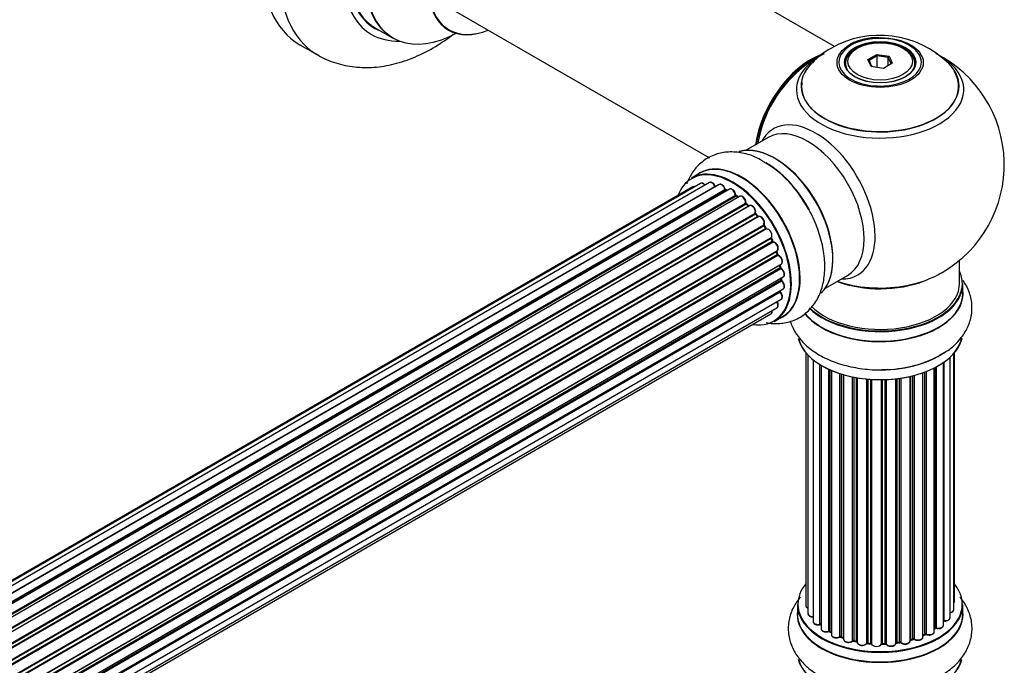
# Model space of a CAD drawing. Units: millimetres. Extents: x 0 to 1488, y 0 to 3378.
# Drawn here: x 1229 to 1427, y 1252 to 1382 of the extents above; entities that cross this region are included whole.
import ezdxf

# ---------------------------------------------------------------- set-up
doc = ezdxf.new("R2010")
doc.units = ezdxf.units.MM
doc.layers.add('DV6_Défaut', color=7, linetype='Continuous')
doc.layers.add('Défaut', color=7, linetype='Continuous')

# ---------------------------------------------------------------- blocks, each defined once
blk = doc.blocks.new('SE5')
at = {"layer": 'DV6_Défaut', "color": 7, "linetype": 'Continuous'}
for p, q in [((1392.69, 1376.36), (1331.57, 1411.65)), ((1315.57, 1383.93), (1367.51, 1353.95)), ((1300.32, 1380.04), (1303.74, 1378.06)), ((1285.1, 1376.7), (1288.63, 1374.66)), ((1397.29, 1376.01), (1396.94, 1375.8)), ((1406.84, 1375.8), (1406.49, 1376.01)), ((1399.44, 1373.73), (1401.23, 1374.77)), ((1400.09, 1372.32), (1399.44, 1373.73)), ((1399.44, 1373.73), (1399.66, 1373.54)), ((1401.29, 1374.48), (1399.66, 1373.54)), ((1401.23, 1374.77), (1403.69, 1374.39)), ((1401.23, 1374.77), (1401.29, 1374.48)), ((1401.29, 1372.13), (1401.29, 1374.48)), ((1403.52, 1374.13), (1401.29, 1374.48)), ((1403.52, 1374.13), (1403.69, 1374.39)), ((1403.52, 1372.5), (1403.52, 1374.13)), ((1404.12, 1372.85), (1403.52, 1374.13)), ((1403.69, 1374.39), (1404.34, 1372.97)), ((1394.89, 1372.95), (1394.89, 1372.42)), ((1399.66, 1373.54), (1400.23, 1372.29)), ((1402.55, 1371.94), (1400.09, 1372.32)), ((1404.34, 1372.97), (1402.55, 1371.94)), ((1408.89, 1372.42), (1408.89, 1372.95)), ((1379.35, 1358.03), (1374.91, 1355.47)), ((1365.6, 1350.85), (1363.94, 1349.89)), ((1364.19, 1348.11), (1038.75, 1160.21)), ((1365.73, 1348.82), (1038.98, 1160.17)), ((1367.52, 1348.98), (1040.02, 1159.9)), ((1041.5, 1159.32), (1368.63, 1348.19)), ((1369.49, 1348.58), (1041.6, 1159.27)), ((1043.07, 1158.46), (1370.66, 1347.6)), ((1370.81, 1347.4), (1043.3, 1158.32)), ((1371.55, 1347.64), (1043.46, 1158.22)), ((1044.89, 1157.18), (1372.75, 1346.47)), ((1372.88, 1346.26), (1045.1, 1157.01)), ((1373.61, 1346.2), (1045.43, 1156.73)), ((1371.04, 1347.35), (1370.91, 1347.41)), ((1373.31, 1346.03), (1372.98, 1346.27)), ((1046.78, 1155.47), (1374.81, 1344.86)), ((1374.91, 1344.64), (1046.96, 1155.29)), ((1047.33, 1154.9), (1375.3, 1344.26)), ((1375.58, 1344.33), (1047.38, 1154.85)), ((1375.4, 1344.28), (1375.01, 1344.65)), ((1048.62, 1153.39), (1376.75, 1342.84)), ((1376.82, 1342.61), (1048.77, 1153.21)), ((1049.11, 1152.76), (1377.18, 1342.16)), ((1377.37, 1342.1), (1049.2, 1152.63)), ((1377.26, 1342.19), (1376.91, 1342.63)), ((1050.32, 1151.01), (1378.49, 1340.48)), ((1378.52, 1340.26), (1050.43, 1150.84)), ((1378.9, 1339.81), (1378.6, 1340.3)), ((1050.73, 1150.34), (1378.83, 1339.77)), ((1379, 1339.65), (1050.83, 1150.18)), ((1051.77, 1148.44), (1379.94, 1337.9)), ((1379.94, 1337.7), (1051.85, 1148.28)), ((1052.1, 1147.76), (1380.18, 1337.18)), ((1380.35, 1337.02), (1052.19, 1147.56)), ((1380.24, 1337.23), (1380, 1337.75)), ((1052.94, 1145.77), (1381.12, 1335.25)), ((1381.01, 1335.04), (1052.98, 1145.65)), ((1053.16, 1145.13), (1381.18, 1334.51)), ((1381.33, 1334.32), (1053.24, 1144.9)), ((1381.24, 1334.58), (1381.07, 1335.11)), ((1053.77, 1143.09), (1381.96, 1332.58)), ((1381.69, 1332.39), (1053.78, 1143.07)), ((1381.83, 1331.95), (1381.75, 1332.45)), ((1417.89, 1328.69), (1417.89, 1333.36)), ((1053.89, 1142.57), (1381.77, 1331.88)), ((1381.91, 1331.66), (1053.95, 1142.32)), ((1054.25, 1140.54), (1382.4, 1329.99)), ((1390.91, 1327.76), (1395.35, 1330.32)), ((1054.28, 1140.21), (1381.95, 1329.39)), ((1382.06, 1329.17), (1054.31, 1139.95)), ((1382.01, 1329.48), (1382.01, 1329.77)), ((1418.54, 1326.69), (1418.54, 1328.61)), ((1054.38, 1138.22), (1382.4, 1327.6)), ((1054.38, 1138.2), (1381.69, 1327.17)), ((1381.77, 1326.94), (1054.38, 1137.92)), ((1054.24, 1136.3), (1381.96, 1325.51)), ((1053.73, 1134.27), (1379.91, 1322.58)), ((1053.94, 1134.92), (1381.12, 1323.81)), ((1380.59, 1321.05), (1382.25, 1322.01)), ((1386.91, 1314.78), (1386.91, 1263.93)), ((1387.37, 1314.27), (1387.37, 1262.26)), ((1416.72, 1263.09), (1416.72, 1314.6)), ((1416.87, 1264.77), (1416.87, 1314.78)), ((1388.42, 1313.33), (1388.42, 1260.68)), ((1389.75, 1260.14), (1389.75, 1312.39)), ((1389.99, 1312.25), (1389.99, 1260.09)), ((1390.01, 1312.24), (1390.01, 1259.26)), ((1414.63, 1259.95), (1414.63, 1312.79)), ((1414.72, 1312.85), (1414.72, 1260.89)), ((1415.96, 1261.45), (1415.96, 1313.83)), ((1391.54, 1258.77), (1391.54, 1311.44)), ((1391.79, 1311.32), (1391.79, 1258.76)), ((1392.08, 1311.2), (1392.08, 1258.07)), ((1393.77, 1257.65), (1393.77, 1310.57)), ((1394.02, 1310.49), (1394.02, 1257.67)), ((1394.51, 1257.48), (1394.51, 1310.34)), ((1394.53, 1310.33), (1394.53, 1257.15)), ((1408.75, 1310.2), (1408.75, 1257.2)), ((1410.51, 1257.57), (1410.51, 1310.74)), ((1410.92, 1258.18), (1410.92, 1310.89)), ((1411.18, 1310.98), (1411.18, 1258.18)), ((1412.79, 1258.64), (1412.79, 1311.7)), ((1412.95, 1259.4), (1412.95, 1311.79)), ((1413.2, 1311.92), (1413.2, 1259.43)), ((1396.36, 1256.82), (1396.36, 1309.89)), ((1396.6, 1309.84), (1396.6, 1256.87)), ((1397.15, 1256.75), (1397.15, 1309.74)), ((1397.27, 1309.72), (1397.27, 1256.54)), ((1399.19, 1256.33), (1399.19, 1309.47)), ((1399.41, 1309.45), (1399.41, 1256.4)), ((1399.99, 1256.34), (1399.99, 1309.4)), ((1400.16, 1309.39), (1400.16, 1256.24)), ((1402.14, 1256.18), (1402.14, 1309.34)), ((1402.33, 1309.34), (1402.33, 1256.27)), ((1402.91, 1256.29), (1402.91, 1309.36)), ((1403.12, 1309.36), (1403.12, 1256.21)), ((1405.08, 1256.37), (1405.08, 1309.52)), ((1405.23, 1309.53), (1405.23, 1256.5)), ((1405.79, 1256.59), (1405.79, 1309.61)), ((1406.03, 1309.64), (1406.03, 1256.53)), ((1407.91, 1256.81), (1407.91, 1309.99)), ((1407.99, 1310.01), (1407.99, 1257.07)), ((1408.5, 1257.23), (1408.5, 1310.13)), ((1385.24, 1264.11), (1385.24, 1262.19)), ((1418.54, 1262.19), (1418.54, 1264.11)), ((1391.83, 1258.66), (1392.08, 1258.52)), ((1412.79, 1259.22), (1412.91, 1259.31)), ((1394.06, 1257.57), (1394.53, 1257.4)), ((1396.63, 1256.78), (1397.17, 1256.66)), ((1407.95, 1256.99), (1408.47, 1257.14)), ((1410.51, 1257.91), (1410.88, 1258.09)), ((1399.43, 1256.31), (1400, 1256.26)), ((1402.33, 1256.19), (1402.91, 1256.21)), ((1405.21, 1256.42), (1405.77, 1256.5))]:
    blk.add_line(p, q, dxfattribs=at)
for centre, radius, start, end in [((1401.82, 1358.83), 19.77, 45.4482, 119.8754), ((1401.24, 1366.64), 11.49, 87.8983, 117.7721), ((1398.68, 1363.71), 13.98, 118.6752, 138.3771), ((1401.89, 1352.57), 25, 116.7967, 144.7379), ((1401.89, 1352.57), 25, 300, 63.2033), ((1401.89, 1352.57), 25, 155.2621, 170.2082), ((1368.15, 1334.68), 21.14, 30.1564, 60.2319), ((1371.12, 1347.77), 0.415, 193.5567, 238.7362), ((1373.24, 1346.62), 0.44, 188.2318, 232.888), ((1375.29, 1344.96), 0.424, 182.4893, 227.3821), ((1377.66, 1340.96), 0.97, 333.4154, 31.6196), ((1378.88, 1340.5), 0.345, 175.6168, 215.4688), ((1381.62, 1334.68), 0.402, 195.115, 240.4098), ((1380.99, 1333.27), 1.15, 28.06, 67.8665), ((1382.26, 1332.03), 0.436, 189.9034, 234.6368), ((1401.89, 1352.57), 25, 295.225, 300), ((1382.44, 1329.51), 0.433, 184.2278, 229.0094), ((1382.14, 1327.24), 0.396, 181.3676, 223.6638), ((1389.82, 1259.67), 0.396, 61.3676, 103.6638), ((1391.64, 1258.27), 0.433, 64.2278, 109.0094), ((1413.11, 1258.94), 0.415, 73.5567, 118.7362), ((1393.91, 1257.16), 0.436, 69.9034, 114.6368), ((1395.62, 1257.65), 1.15, 268.0325, 307.8689), ((1396.53, 1256.39), 0.402, 75.115, 120.4098), ((1408.59, 1256.73), 0.424, 62.4893, 107.3821), ((1411.05, 1257.68), 0.44, 68.2318, 112.888), ((1402.94, 1255.86), 0.345, 55.6168, 95.4687), ((1403.94, 1256.68), 0.97, 213.416, 271.6387)]:
    blk.add_arc(centre, radius, start, end, dxfattribs=at)
for centre, major_axis, ratio, start_param, end_param in [((1303.85, 1409.18), (-18.75, -32.48), 0.57735, 3.141593, 6.283185), ((1307.38, 1407.14), (-18.75, -32.48), 0.57735, 3.148672, 6.275268), ((1313.75, 1403.46), (-14.25, -24.68), 0.57735, 2.796939, 6.283185), ((1313.82, 1403.42), (13.5, 23.38), 0.57735, 0, 3.141593), ((1313.75, 1403.46), (-13.55, -23.47), 0.57735, 3.055659, 6.283185), ((1317.24, 1401.45), (-13.5, -23.38), 0.57735, 3.141593, 6.283185), ((1317.3, 1401.41), (13.47, 23.33), 0.57735, 0, 3.887563), ((1324.99, 1396.97), (-10, -17.32), 0.57735, 2.498114, 6.283185), ((1325.06, 1396.93), (9.95, 17.23), 0.57735, 0, 3.77834), ((1313.75, 1403.46), (-13.55, -23.47), 0.57735, 0, 0.085934), ((1324.99, 1396.97), (-10, -17.32), 0.57735, 0, 0.643478), ((1313.75, 1403.46), (-14.25, -24.68), 0.57735, 0, 0.344653), ((1401.89, 1373.19), (8.31, 0), 0.57735, 1.48205, 2.356194), ((1401.89, 1373.19), (8.31, 0), 0.57735, 0, 1.48205), ((1401.89, 1373.19), (8.31, 0), 0.57735, 2.356194, 6.283185), ((1401.89, 1372.95), (7, 0), 0.57735, 2.356194, 3.484402), ((1401.89, 1372.95), (7, 0), 0.57735, 0, 0.785398), ((1387.92, 1360.64), (-8, -13.86), 0.57735, 3.763272, 5.316965), ((1388, 1360.6), (7.95, 13.77), 0.57735, 0.626559, 2.167824), ((1401.89, 1367.65), (-16.85, 0), 0.57735, 5.45032, 6.283185), ((1401.89, 1367.65), (-16.85, 0), 0.57735, 0, 3.926991), ((1388, 1360.6), (-7.75, -13.42), 0.57735, 4.075347, 5.304494), ((1401.89, 1368.42), (15.89, 0), 0.57735, 2.621479, 6.283185), ((1401.89, 1372.95), (7, 0), 0.57735, 5.940368, 6.283185), ((1401.89, 1368.42), (15.89, 0), 0.57735, 0, 0.512735), ((1401.89, 1368.29), (-15.81, 0), 0.57735, 0, 3.483855), ((1401.89, 1368.29), (-15.81, 0), 0.57735, 6.187747, 6.283185), ((1388.9, 1345.08), (8.48, -14.69), 0.57735, 0, 3.480381), ((1387.35, 1344.18), (-8, 13.86), 0.57735, 3.141593, 6.283185), ((1380.68, 1340.33), (8.27, -14.33), 0.57735, 0.147961, 3.019936), ((1380.61, 1340.29), (-8.32, 14.42), 0.57735, 3.285771, 6.141797), ((1373.98, 1336.46), (8.35, -14.46), 0.57735, 0, 3.213107), ((1373.92, 1336.43), (-8.32, 14.42), 0.57735, 3.141593, 6.283185), ((1378.89, 1339.29), (-8.35, 14.46), 0.57735, 4.798124, 5.497787), ((1378.95, 1339.33), (8.32, -14.42), 0.57735, 1.522281, 2.312107), ((1381.03, 1340.53), (8, -13.86), 0.57735, 0.877397, 2.28266), ((1372.19, 1335.43), (-8.27, 14.33), 0.57735, 2.702611, 6.283185), ((1372.26, 1335.47), (8.32, -14.42), 0.57735, 0, 3.141593), ((1372.19, 1335.43), (-8.27, 14.33), 0.57735, 0, 0.438981), ((1364.69, 1347.24), (0.5, -0.866), 0.57735, 3.113015, 3.141593), ((1364.69, 1347.24), (0.5, -0.866), 0.57735, 2.58078, 3.113015), ((1366.23, 1347.95), (0.5, -0.866), 0.57735, 3.141593, 3.165157), ((1366.23, 1347.95), (0.5, -0.866), 0.57735, 1.815727, 3.141593), ((1368.02, 1348.11), (0.5, -0.866), 0.57735, 3.112711, 3.141593), ((1368.02, 1348.11), (0.5, -0.866), 0.57735, 1.329605, 3.112711), ((1372.19, 1335.43), (7, -12.12), 0.57735, -3.577994, -3.535555), ((1368.51, 1348.17), (-0.186, -0.075), 0.195028, 2.200189, 3.141553), ((1368.75, 1348.2), (-0.1, 0.173), 0.57735, 1.329605, 1.782916), ((1369.99, 1347.71), (0.5, -0.866), 0.57735, 1.120166, 3.141593), ((1372.19, 1335.43), (7, -12.12), 0.57735, -3.816317, -3.750871), ((1370.53, 1347.62), (-0.194, -0.05), 0.355612, 2.236648, 3.141404), ((1370.79, 1347.57), (-0.1, 0.173), 0.57735, 1.120166, 2.481691), ((1372.54, 1335.63), (-6.75, 11.69), 0.57735, -0.638733, -0.598871), ((1370.83, 1347.23), (-0.079, -0.184), 0.645075, 3.14107, 3.855855), ((1372.54, 1335.63), (6.75, -11.69), 0.57735, -3.772517, -3.748269), ((1372.05, 1346.78), (0.5, -0.866), 0.57735, 3.114697, 3.141593), ((1372.05, 1346.78), (0.5, -0.866), 0.57735, 0.910726, 3.114697), ((1372.19, 1335.43), (7, -12.12), 0.57735, -4.031886, -3.963605), ((1372.61, 1346.53), (-0.199, -0.02), 0.500653, 2.300914, 3.141357), ((1372.89, 1346.41), (-0.1, 0.173), 0.57735, 0.910726, 2.272252), ((1372.87, 1346.1), (-0.112, -0.166), 0.52691, 3.142051, 3.965583), ((1372.05, 1335.35), (-7, 12.12), 0.57735, -0.910895, -0.869341), ((1374.11, 1345.34), (0.5, -0.866), 0.57735, 0.701286, 3.141593), ((1372.19, 1335.43), (7, -12.12), 0.57735, -4.267157, -4.176541), ((1374.67, 1344.96), (-0.199, 0.015), 0.623814, 2.40194, 3.142102), ((1374.95, 1344.77), (-0.1, 0.173), 0.57735, 0.701286, 2.062812), ((1374.87, 1344.5), (-0.136, -0.147), 0.385716, 3.142022, 4.036265), ((1372.05, 1335.35), (-7, 12.12), 0.57735, -1.120334, -1.07878), ((1375.26, 1344.14), (-0.14, -0.143), 0.355487, 3.15926, 4.046577), ((1375.35, 1344.39), (-0.1, 0.173), 0.57735, 2.021258, 2.543347), ((1376.08, 1343.46), (0.5, -0.866), 0.57735, 0.491847, 3.141593), ((1372.19, 1335.43), (7, -12.12), 0.57735, -4.482375, -4.39334), ((1376.89, 1342.71), (-0.1, 0.173), 0.57735, 0.491847, 1.853373), ((1376.62, 1342.96), (-0.191, 0.059), 0.719711, 2.552758, 3.142579), ((1376.75, 1342.5), (-0.154, -0.127), 0.227664, 3.141808, 4.077708), ((1372.05, 1335.35), (-7, 12.12), 0.57735, -1.329774, -1.28822), ((1377.1, 1342.07), (-0.157, -0.123), 0.194894, 3.157648, 4.083016), ((1377.25, 1342.26), (-0.1, 0.173), 0.57735, 1.811819, 3.063801), ((1377.87, 1341.23), (0.5, -0.866), 0.57735, 0.282407, 3.141593), ((1372.19, 1335.43), (7, -12.12), 0.57735, 1.602875, 1.675656), ((1378.61, 1340.33), (-0.1, 0.173), 0.57735, 0.282407, 1.643933), ((1378.36, 1340.63), (-0.167, 0.11), 0.784153, 2.766186, 3.134973), ((1378.43, 1340.19), (-0.169, -0.107), 0.059663, 3.141694, 4.095647), ((1372.05, 1335.35), (-7, 12.12), 0.57735, 4.743972, 4.785526), ((1378.73, 1339.7), (-0.171, -0.103), 0.025783, 3.141687, 4.096674), ((1378.92, 1339.83), (0.1, -0.173), 0.57735, 4.743972, 6.105498), ((1379.41, 1338.75), (0.5, -0.866), 0.57735, 0.072968, 2.963905), ((1379.08, 1339.47), (0.044, -0.195), 0.803641, 3.140261, 3.386541), ((1379.83, 1338.07), (-0.121, 0.159), 0.814324, 3.038855, 3.198932), ((1380.05, 1337.74), (-0.1, 0.173), 0.57735, 0.072968, 1.434494), ((1372.05, 1335.35), (7, -12.12), 0.57735, 1.39294, 1.434494), ((1372.19, 1335.43), (7, -12.12), 0.57735, 1.367312, 1.435361), ((1380.06, 1337.15), (-0.183, -0.082), 0.144455, 2.193791, 3.141451), ((1380.29, 1337.2), (-0.1, 0.173), 0.57735, 1.39294, 2.754465), ((1380.4, 1336.84), (-0.018, -0.199), 0.756074, 3.141306, 3.631997), ((1380.62, 1336.11), (-0.5, 0.866), 0.57735, 3.141593, 5.896058), ((1381.14, 1335.03), (0.1, -0.173), 0.57735, 3.477192, 4.366647), ((1380.88, 1335.04), (-0.19, -0.063), 0.276707, 2.215309, 3.128316), ((1372.05, 1335.35), (7, -12.12), 0.57735, 1.1835, 1.225054), ((1372.19, 1335.43), (7, -12.12), 0.57735, 1.154185, 1.225289), ((1381.04, 1334.52), (-0.192, -0.058), 0.308379, 2.222988, 3.141275), ((1381.31, 1334.5), (-0.1, 0.173), 0.57735, 1.1835, 2.545026), ((1381.36, 1334.15), (-0.067, -0.188), 0.675463, 3.140434, 3.812979), ((1381.46, 1333.44), (-0.5, 0.866), 0.57735, 3.141593, 5.686619), ((1381.83, 1332.35), (0.1, -0.173), 0.57735, 4.011887, 4.157207), ((1381.55, 1332.43), (-0.197, -0.036), 0.430373, 2.264795, 2.945589), ((1372.05, 1335.35), (7, -12.12), 0.57735, 0.974061, 1.015615), ((1372.19, 1335.43), (7, -12.12), 0.57735, 0.936444, 1.011351), ((1381.63, 1331.92), (-0.198, -0.03), 0.458826, 2.278097, 3.141083), ((1381.91, 1331.83), (-0.1, 0.173), 0.57735, 0.974061, 2.335586), ((1381.91, 1331.5), (-0.103, -0.171), 0.56533, 3.141867, 3.937085), ((1381.9, 1330.86), (-0.5, 0.866), 0.57735, 3.141593, 5.477179), ((1381.9, 1330.86), (-0.5, 0.866), 0.57735, 3.121038, 3.141593), ((1388.9, 1345.08), (8.48, -14.69), 0.57735, 5.944397, 6.283185), ((1401.89, 1328.69), (16.55, 0), 0.57735, 0, 0.258528), ((1372.05, 1335.35), (7, -12.12), 0.57735, 0.764621, 0.806175), ((1381.81, 1329.48), (-0.2, 0.004), 0.58922, 2.366801, 3.141524), ((1382.09, 1329.31), (-0.1, 0.173), 0.57735, 0.764621, 2.126147), ((1372.54, 1335.63), (-6.75, 11.69), 0.57735, 3.853007, 3.895128), ((1382.02, 1329.03), (-0.129, -0.153), 0.430491, 3.142042, 4.018338), ((1381.9, 1328.47), (-0.5, 0.866), 0.57735, 3.141593, 5.26774), ((1372.54, 1335.63), (6.75, -11.69), 0.57735, 0.72307, 0.753536), ((1372.19, 1335.43), (7, -12.12), 0.57735, 0.747914, 0.785398), ((1401.89, 1328.61), (-16.65, 0), 0.57735, 0.536701, 3.141593), ((1401.89, 1328.69), (16.55, 0), 0.57735, 3.679926, 6.283185), ((1401.89, 1328.69), (-16, 0), 0.57735, 0.520558, 3.141593), ((1401.89, 1336.86), (-16, 0), 0.57735, 0.998087, 2.162953), ((1401.89, 1337.5), (16.85, 0), 0.57735, 4.176507, 4.579998), ((1401.89, 1337.5), (16.85, 0), 0.57735, 4.579998, 5.396789), ((1381.83, 1327.06), (-0.1, 0.173), 0.57735, 0.555182, 1.916707), ((1372.19, 1335.43), (7, -12.12), 0.57735, 0.497833, 0.561906), ((1381.55, 1327.29), (-0.195, 0.045), 0.693863, 2.501024, 2.955093), ((1381.71, 1326.83), (-0.149, -0.133), 0.276836, 3.141825, 4.067847), ((1381.46, 1326.38), (-0.5, 0.866), 0.57735, 3.141593, 5.0583), ((1401.89, 1326.63), (-16.69, 0), 0.57735, 0.424408, 3.213107), ((1401.89, 1326.69), (16.65, 0), 0.57735, 3.567407, 6.283185), ((1380.62, 1324.68), (-0.5, 0.866), 0.57735, 3.172326, 4.761279), ((1379.41, 1323.45), (-0.5, 0.866), 0.57735, 3.141593, 4.139398), ((1380.62, 1324.68), (-0.5, 0.866), 0.57735, 3.141593, 3.172326), ((1373.98, 1336.46), (8.35, -14.46), 0.57735, 6.211671, 6.283185), ((1401.89, 1318.97), (16.65, 0), 0.57735, 3.285771, 6.141797), ((1401.89, 1318.89), (-16.55, 0), 0.57735, 0.147961, 3.019936), ((1401.89, 1320.89), (-16.65, 0), 0.57735, 1.522281, 2.461092), ((1401.89, 1320.96), (16.69, 0), 0.57735, 4.798124, 5.497787), ((1401.89, 1264.19), (-16.55, 0), 0.57735, 0, 3.580574), ((1401.89, 1264.19), (-16.55, 0), 0.57735, 5.844204, 6.283185), ((1415.87, 1264.77), (-1, 0), 0.57735, 2.58078, 3.113015), ((1415.87, 1264.77), (-1, 0), 0.57735, 3.113015, 3.141593), ((1401.89, 1262.12), (16.69, 0), 0.57735, 3.070078, 6.283185), ((1401.89, 1264.11), (16.65, 0), 0.57735, 3.141593, 6.283185), ((1387.91, 1263.93), (1, 0), 0.57735, 3.141593, 4.139398), ((1415.72, 1263.09), (-1, 0), 0.57735, 1.815727, 3.141593), ((1415.72, 1263.09), (-1, 0), 0.57735, 3.141593, 3.165157), ((1401.89, 1262.12), (16.69, 0), 0.57735, 0, 0.071515), ((1401.89, 1262.19), (-16.65, 0), 0.57735, 0, 3.141593), ((1388.37, 1262.26), (1, 0), 0.57735, 3.141593, 3.172326), ((1388.37, 1262.26), (1, 0), 0.57735, 3.172326, 4.761279), ((1389.42, 1260.68), (1, 0), 0.57735, 3.141593, 5.0583), ((1414.67, 1260.78), (0.2, 0), 0.57735, 1.329605, 1.782916), ((1414.96, 1261.45), (-1, 0), 0.57735, 1.329605, 3.112711), ((1414.77, 1261.01), (0.028, 0.198), 0.195028, 2.200189, 3.141553), ((1414.96, 1261.45), (-1, 0), 0.57735, 3.112711, 3.141593), ((1401.89, 1264.19), (14, 0), 0.57735, 3.657025, 3.699104), ((1389.69, 1260.25), (-0.041, 0.196), 0.276836, 3.141825, 4.067847), ((1389.82, 1260.03), (0.2, 0), 0.57735, 0.555182, 1.916707), ((1390.16, 1260.15), (0.136, 0.146), 0.693863, 2.501024, 2.955093), ((1391.01, 1259.26), (1, 0), 0.57735, 3.141593, 5.26774), ((1401.89, 1264.19), (14, 0), 0.57735, 3.870311, 3.926991), ((1391.43, 1258.87), (-0.067, 0.188), 0.430491, 3.142042, 4.018338), ((1391.64, 1258.68), (0.2, 0), 0.57735, 0.764621, 2.126147), ((1401.89, 1263.78), (-13.5, 0), 0.57735, 0.711414, 0.757287), ((1401.89, 1264.35), (-14, 0), 0.57735, 0.764621, 0.806175), ((1391.93, 1258.84), (0.103, 0.171), 0.58922, 2.366801, 3.141524), ((1401.89, 1264.19), (14, 0), 0.57735, -0.678468, -0.625868), ((1411.79, 1258.64), (-1, 0), 0.57735, 3.114697, 3.141593), ((1412.79, 1259.47), (-0.119, 0.16), 0.645075, 3.14107, 3.855855), ((1413.11, 1259.33), (0.2, 0), 0.57735, 1.120166, 2.481691), ((1413.63, 1259.95), (-1, 0), 0.57735, 1.120166, 3.141593), ((1413.28, 1259.53), (0.054, 0.193), 0.355612, 2.236648, 3.141404), ((1393.08, 1258.07), (1, 0), 0.57735, 3.121038, 3.141593), ((1393.08, 1258.07), (1, 0), 0.57735, 3.141593, 5.477179), ((1401.89, 1264.19), (14, 0), 0.57735, 4.082549, 4.159995), ((1393.63, 1257.74), (-0.097, 0.175), 0.56533, 3.141867, 3.937085), ((1393.91, 1257.57), (0.2, 0), 0.57735, 0.974061, 2.335586), ((1401.89, 1264.35), (-14, 0), 0.57735, 0.974061, 1.015615), ((1394.13, 1257.76), (0.073, 0.186), 0.458826, 2.278097, 3.141083), ((1394.4, 1257.38), (-0.2, 0), 0.57735, 4.011887, 4.157207), ((1394.62, 1257.58), (0.067, 0.188), 0.430373, 2.264795, 2.945589), ((1395.53, 1257.15), (1, 0), 0.57735, 3.141593, 5.686619), ((1396.2, 1256.89), (-0.13, 0.152), 0.675463, 3.140434, 3.812979), ((1401.89, 1264.19), (14, 0), 0.57735, 4.304494, 4.377786), ((1396.53, 1256.76), (0.2, 0), 0.57735, 1.1835, 2.545026), ((1401.89, 1264.35), (-14, 0), 0.57735, 1.1835, 1.225054), ((1396.68, 1256.97), (0.046, 0.195), 0.308379, 2.222988, 3.141275), ((1397.08, 1256.64), (-0.2, 0), 0.57735, 3.477192, 4.366647), ((1397.21, 1256.86), (0.041, 0.196), 0.276707, 2.215309, 3.128316), ((1406.91, 1256.81), (-1, 0), 0.57735, 0.491847, 3.141593), ((1401.89, 1264.19), (14, 0), 0.57735, -1.126529, -1.049143), ((1408.07, 1256.97), (0.2, 0), 0.57735, 2.021258, 2.543347), ((1407.9, 1257.18), (-0.054, 0.193), 0.355487, 3.15926, 4.046577), ((1401.89, 1264.35), (14, 0), 0.57735, -1.120334, -1.07878), ((1408.41, 1257.33), (-0.059, 0.191), 0.385716, 3.142022, 4.036265), ((1408.6, 1257.13), (0.2, 0), 0.57735, 0.701286, 2.062812), ((1409.51, 1257.57), (-1, 0), 0.57735, 0.701286, 3.141593), ((1408.9, 1257.27), (0.113, 0.165), 0.623814, 2.40194, 3.142102), ((1401.89, 1264.35), (14, 0), 0.57735, -0.910895, -0.869341), ((1401.89, 1264.19), (14, 0), 0.57735, -0.90801, -0.836278), ((1410.8, 1258.26), (-0.088, 0.18), 0.52691, 3.142051, 3.965583), ((1411.05, 1258.09), (0.2, 0), 0.57735, 0.910726, 2.272252), ((1411.79, 1258.64), (-1, 0), 0.57735, 0.910726, 3.114697), ((1411.3, 1258.27), (0.082, 0.183), 0.500653, 2.300914, 3.141357), ((1398.27, 1256.54), (1, 0), 0.57735, 3.141593, 5.896058), ((1401.89, 1264.19), (14, 0), 0.57735, 4.513595, 4.589714), ((1399.01, 1256.37), (-0.163, 0.115), 0.756074, 3.141306, 3.631997), ((1399.38, 1256.28), (0.2, 0), 0.57735, 1.39294, 2.754465), ((1401.89, 1264.35), (-14, 0), 0.57735, 1.39294, 1.434494), ((1399.45, 1256.51), (0.021, 0.199), 0.144455, 2.193791, 3.141451), ((1399.96, 1256.23), (0.2, 0), 0.57735, 0.072968, 1.434494), ((1401.16, 1256.28), (-1, 0), 0.57735, 0.072968, 2.963905), ((1400.36, 1256.25), (0.198, 0.025), 0.814324, 3.038855, 3.198932), ((1401.89, 1264.19), (14, 0), 0.57735, 4.723608, 4.804897), ((1402.34, 1256.16), (-0.2, 0), 0.57735, 4.743972, 6.105498), ((1401.94, 1256.2), (-0.191, 0.059), 0.803641, 3.140261, 3.386541), ((1401.89, 1264.35), (14, 0), 0.57735, 4.743972, 4.785526), ((1402.33, 1256.39), (-0.004, 0.2), 0.025783, 3.141687, 4.096674), ((1402.93, 1256.17), (0.2, 0), 0.57735, 0.282407, 1.643933), ((1402.9, 1256.4), (-0.008, 0.2), 0.059663, 3.141694, 4.095647), ((1404.08, 1256.37), (-1, 0), 0.57735, 0.282407, 3.141593), ((1403.31, 1256.24), (0.179, 0.09), 0.784153, 2.766186, 3.134973), ((1405.28, 1256.39), (0.2, 0), 0.57735, 1.811819, 3.063801), ((1401.89, 1264.19), (14, 0), 0.57735, -1.340783, -1.263643), ((1405.18, 1256.61), (-0.028, 0.198), 0.194894, 3.157648, 4.083016), ((1401.89, 1264.35), (14, 0), 0.57735, -1.329774, -1.28822), ((1405.74, 1256.7), (-0.033, 0.197), 0.227664, 3.141808, 4.077708), ((1405.85, 1256.48), (0.2, 0), 0.57735, 0.491847, 1.853373), ((1406.2, 1256.59), (0.147, 0.136), 0.719711, 2.552758, 3.142579), ((1401.89, 1254.47), (-16.65, 0), 0.57735, 0.139802, 2.99514), ((1401.89, 1254.39), (16.55, 0), 0.57735, 3.286838, 6.152253)]:
    blk.add_ellipse(centre, major_axis=major_axis, ratio=ratio, start_param=start_param, end_param=end_param, dxfattribs=at)
for centre, major_axis in [((1401.89, 1373.13), (-8.68, 0)), ((1401.89, 1373.19), (-7.2, 0)), ((1401.89, 1373.11), (7.1, 0)), ((1401.89, 1373.35), (-6.5, 0))]:
    blk.add_ellipse(centre, major_axis=major_axis, ratio=0.57735, dxfattribs=at)
for points, knots in [([(1314.72, 1379.76), (1314.72, 1379.77), (1314.8, 1379.75), (1314.92, 1379.68), (1314.99, 1379.63)], [0, 0, 0, 0, 0.520073, 1, 1, 1, 1]), ([(1288.46, 1374.85), (1288.71, 1374.67), (1289.94, 1373.8), (1292.77, 1372.8), (1296.56, 1372.07), (1300.56, 1372.11), (1304.64, 1372.87), (1308.8, 1374.37), (1312.6, 1376.4), (1314.97, 1378.04), (1315.97, 1378.8)], [0, 0, 0, 0, 0.030234, 0.167024, 0.302423, 0.439554, 0.58135, 0.729496, 0.883667, 1, 1, 1, 1]), ([(1378.65, 1353.03), (1378.07, 1353.4), (1376.72, 1354.23), (1374.2, 1355), (1371.41, 1355.24), (1368.69, 1354.74), (1366.25, 1353.46), (1364.3, 1351.49), (1363.36, 1349.79), (1362.99, 1348.82), (1362.95, 1348.71)], [0, 0, 0, 0, 0.090473, 0.248128, 0.396667, 0.538295, 0.690683, 0.836484, 0.981215, 1, 1, 1, 1]), ([(1364.57, 1348.16), (1364.51, 1348.17), (1364.38, 1348.18), (1364.28, 1348.14), (1364.22, 1348.11)], [0, 0, 0, 0, 0.48809, 1, 1, 1, 1]), ([(1366.66, 1348.49), (1366.65, 1348.51), (1366.55, 1348.62), (1366.35, 1348.79), (1366.08, 1348.89), (1365.85, 1348.89), (1365.76, 1348.82), (1365.72, 1348.8)], [0, 0, 0, 0, 0.0651386, 0.3637618, 0.6423316, 0.8779961, 1, 1, 1, 1]), ([(1368.69, 1348.25), (1368.64, 1348.36), (1368.54, 1348.57), (1368.28, 1348.85), (1368, 1349.02), (1367.74, 1349.06), (1367.61, 1349.01), (1367.55, 1348.98)], [0, 0, 0, 0, 0.209952, 0.43344, 0.665113, 0.857976, 1, 1, 1, 1]), ([(1368.75, 1348.15), (1368.74, 1348.15), (1368.73, 1348.18), (1368.71, 1348.21), (1368.7, 1348.24), (1368.69, 1348.25)], [0, 0, 0, 0, 0.06343, 0.798063, 1, 1, 1, 1]), ([(1370.72, 1347.67), (1370.68, 1347.79), (1370.61, 1348), (1370.38, 1348.32), (1370.12, 1348.55), (1369.84, 1348.65), (1369.62, 1348.65), (1369.52, 1348.59), (1369.49, 1348.56)], [0, 0, 0, 0, 0.184627, 0.380263, 0.578967, 0.764151, 0.920835, 1, 1, 1, 1]), ([(1372.81, 1346.55), (1372.79, 1346.67), (1372.75, 1346.89), (1372.56, 1347.23), (1372.31, 1347.51), (1372.03, 1347.68), (1371.76, 1347.73), (1371.64, 1347.67), (1371.57, 1347.65)], [0, 0, 0, 0, 0.172688, 0.35536, 0.537763, 0.726239, 0.883191, 1, 1, 1, 1]), ([(1374.87, 1344.94), (1374.87, 1345.06), (1374.86, 1345.27), (1374.72, 1345.63), (1374.5, 1345.94), (1374.23, 1346.17), (1373.96, 1346.28), (1373.73, 1346.27), (1373.64, 1346.21), (1373.61, 1346.19)], [0, 0, 0, 0, 0.157222, 0.322024, 0.48571, 0.651386, 0.805776, 0.936407, 1, 1, 1, 1]), ([(1375.43, 1344.25), (1375.43, 1344.25), (1375.42, 1344.26), (1375.41, 1344.27), (1375.4, 1344.28)], [0, 0, 0, 0, 0.108661, 1, 1, 1, 1]), ([(1376.81, 1342.9), (1376.83, 1343.01), (1376.86, 1343.21), (1376.77, 1343.57), (1376.6, 1343.91), (1376.34, 1344.19), (1376.07, 1344.36), (1375.8, 1344.41), (1375.67, 1344.36), (1375.6, 1344.34)], [0, 0, 0, 0, 0.149884, 0.300582, 0.454289, 0.607376, 0.765332, 0.897988, 1, 1, 1, 1]), ([(1378.93, 1320.81), (1379.85, 1320.64), (1381.65, 1320.52), (1384.35, 1321.08), (1386.76, 1322.4), (1388.67, 1324.4), (1389.97, 1326.85), (1390.7, 1329.7), (1390.84, 1332.93), (1390.36, 1336.45), (1389.26, 1340.04), (1387.88, 1343.13), (1386.85, 1344.68), (1386.43, 1345.3)], [0, 0, 0, 0, 0.089917, 0.176212, 0.268886, 0.357804, 0.446296, 0.53871, 0.636945, 0.739395, 0.842735, 0.945716, 1, 1, 1, 1]), ([(1376.91, 1342.63), (1376.89, 1342.65), (1376.86, 1342.69), (1376.83, 1342.77), (1376.81, 1342.83), (1376.8, 1342.88), (1376.81, 1342.9), (1376.81, 1342.9), (1376.81, 1342.9)], [0, 0, 0, 0, 0.209267, 0.425205, 0.617526, 0.792409, 0.959893, 1, 1, 1, 1]), ([(1377.37, 1342.1), (1377.36, 1342.1), (1377.34, 1342.11), (1377.3, 1342.14), (1377.28, 1342.17), (1377.26, 1342.19)], [0, 0, 0, 0, 0.342651, 0.679613, 1, 1, 1, 1]), ([(1378.49, 1341.47), (1378.43, 1341.58), (1378.32, 1341.77), (1378.05, 1342.03), (1377.77, 1342.16), (1377.52, 1342.17), (1377.4, 1342.12), (1377.35, 1342.09)], [0, 0, 0, 0, 0.207075, 0.438687, 0.680429, 0.868588, 1, 1, 1, 1]), ([(1379.05, 1339.67), (1379.05, 1339.67), (1379.05, 1339.67), (1379.04, 1339.67), (1379, 1339.69), (1378.96, 1339.73), (1378.92, 1339.77), (1378.9, 1339.8), (1378.9, 1339.81)], [0, 0, 0, 0, 0.053655, 0.25851, 0.464807, 0.679854, 0.916611, 1, 1, 1, 1]), ([(1380, 1337.75), (1379.99, 1337.78), (1379.98, 1337.82), (1379.97, 1337.88), (1379.97, 1337.91), (1379.97, 1337.92), (1379.97, 1337.92)], [0, 0, 0, 0, 0.34831, 0.66613, 0.956835, 1, 1, 1, 1]), ([(1380.42, 1337.04), (1380.42, 1337.04), (1380.42, 1337.04), (1380.38, 1337.06), (1380.34, 1337.09), (1380.29, 1337.14), (1380.26, 1337.2), (1380.25, 1337.23), (1380.24, 1337.23)], [0, 0, 0, 0, 0.1714032, 0.3503989, 0.5288332, 0.7246537, 0.9367129, 1, 1, 1, 1]), ([(1381.11, 1335.26), (1381.15, 1335.27), (1381.25, 1335.32), (1381.35, 1335.51), (1381.4, 1335.76), (1381.36, 1336.09), (1381.22, 1336.44), (1380.99, 1336.75), (1380.71, 1336.97), (1380.52, 1337.02), (1380.42, 1337.04)], [0, 0, 0, 0, 0.058002, 0.167996, 0.286283, 0.424893, 0.570879, 0.71579, 0.863123, 1, 1, 1, 1]), ([(1381.07, 1335.11), (1381.06, 1335.13), (1381.05, 1335.16), (1381.05, 1335.19), (1381.05, 1335.2)], [0, 0, 0, 0, 0.5488613, 1, 1, 1, 1]), ([(1381.96, 1332.58), (1382.02, 1332.62), (1382.13, 1332.7), (1382.22, 1332.92), (1382.24, 1333.2), (1382.17, 1333.53), (1382.07, 1333.71), (1382.01, 1333.81)], [0, 0, 0, 0, 0.162079, 0.348922, 0.561321, 0.80349, 1, 1, 1, 1]), ([(1382.38, 1329.99), (1382.39, 1330), (1382.48, 1330.03), (1382.59, 1330.18), (1382.67, 1330.41), (1382.66, 1330.72), (1382.55, 1331.07), (1382.35, 1331.39), (1382.14, 1331.59), (1382.04, 1331.66), (1382.01, 1331.67)], [0, 0, 0, 0, 0.030701, 0.162857, 0.295402, 0.4506, 0.620992, 0.791266, 0.956948, 1, 1, 1, 1]), ([(1382.38, 1327.61), (1382.43, 1327.64), (1382.54, 1327.7), (1382.64, 1327.9), (1382.68, 1328.17), (1382.62, 1328.5), (1382.46, 1328.84), (1382.28, 1329.07), (1382.18, 1329.16), (1382.15, 1329.18)], [0, 0, 0, 0, 0.100265, 0.242172, 0.399405, 0.581935, 0.770879, 0.951394, 1, 1, 1, 1]), ([(1413.91, 1314.3), (1414.51, 1314.61), (1415.92, 1315.37), (1417.84, 1317.16), (1419.44, 1319.46), (1420.36, 1322.07), (1420.47, 1324.82), (1419.8, 1327.29), (1419.01, 1328.69), (1418.61, 1329.27)], [0, 0, 0, 0, 0.095465, 0.261819, 0.418553, 0.567995, 0.728792, 0.882637, 1, 1, 1, 1]), ([(1381.94, 1325.51), (1381.96, 1325.51), (1382.04, 1325.54), (1382.15, 1325.68), (1382.24, 1325.92), (1382.23, 1326.22), (1382.13, 1326.56), (1381.97, 1326.82), (1381.88, 1326.93), (1381.85, 1326.96)], [0, 0, 0, 0, 0.028377, 0.18937, 0.348025, 0.533014, 0.738004, 0.943479, 1, 1, 1, 1]), ([(1381.14, 1323.84), (1381.17, 1323.85), (1381.26, 1323.9), (1381.36, 1324.08), (1381.4, 1324.34), (1381.36, 1324.66), (1381.26, 1324.91), (1381.19, 1325.02), (1381.18, 1325.03)], [0, 0, 0, 0, 0.0821066, 0.2736112, 0.4803705, 0.7225185, 0.9772174, 1, 1, 1, 1]), ([(1379.88, 1322.58), (1379.9, 1322.58), (1379.98, 1322.61), (1380.09, 1322.75), (1380.18, 1322.98), (1380.18, 1323.16), (1380.16, 1323.26)], [0, 0, 0, 0, 0.052252, 0.362243, 0.667118, 1, 1, 1, 1]), ([(1383.8, 1321.09), (1383.92, 1320.71), (1384.38, 1319.5), (1385.58, 1317.58), (1387.68, 1315.53), (1390.4, 1313.79), (1393.69, 1312.45), (1397.35, 1311.6), (1400.72, 1311.25), (1402.57, 1311.37), (1403.32, 1311.42)], [0, 0, 0, 0, 0.056984, 0.186928, 0.322632, 0.466882, 0.617321, 0.769068, 0.920287, 1, 1, 1, 1]), ([(1385.83, 1265.62), (1385.28, 1264.96), (1384.31, 1263.54), (1383.42, 1261.01), (1383.31, 1258.26), (1384.04, 1255.59), (1385.47, 1253.22), (1387.53, 1251.14), (1390.22, 1249.39), (1393.48, 1248.01), (1397.12, 1247.14), (1400.56, 1246.75), (1402.5, 1246.86), (1403.34, 1246.92)], [0, 0, 0, 0, 0.082224, 0.168812, 0.261979, 0.351118, 0.439603, 0.531799, 0.629806, 0.732211, 0.835686, 0.93881, 1, 1, 1, 1]), ([(1414.09, 1249.8), (1414.69, 1250.16), (1416.03, 1251.01), (1417.98, 1252.8), (1419.53, 1255.13), (1420.4, 1257.75), (1420.45, 1260.49), (1419.67, 1263.15), (1418.67, 1264.76), (1418.04, 1265.52), (1417.99, 1265.58)], [0, 0, 0, 0, 0.095411, 0.2533, 0.40191, 0.543875, 0.696332, 0.84261, 0.988187, 1, 1, 1, 1]), ([(1416.73, 1264.43), (1416.77, 1264.47), (1416.84, 1264.57), (1416.86, 1264.68), (1416.86, 1264.75)], [0, 0, 0, 0, 0.488137, 1, 1, 1, 1]), ([(1386.92, 1263.95), (1386.91, 1263.94), (1386.89, 1263.85), (1386.96, 1263.68), (1387.12, 1263.5), (1387.27, 1263.41), (1387.36, 1263.37)], [0, 0, 0, 0, 0.052252, 0.362243, 0.667118, 1, 1, 1, 1]), ([(1415.96, 1262.45), (1415.99, 1262.45), (1416.13, 1262.47), (1416.38, 1262.57), (1416.6, 1262.75), (1416.72, 1262.95), (1416.71, 1263.06), (1416.7, 1263.1)], [0, 0, 0, 0, 0.06513, 0.363716, 0.64225, 0.877885, 1, 1, 1, 1]), ([(1387.38, 1262.24), (1387.38, 1262.2), (1387.37, 1262.1), (1387.48, 1261.93), (1387.68, 1261.75), (1387.98, 1261.63), (1388.26, 1261.59), (1388.4, 1261.6), (1388.42, 1261.6)], [0, 0, 0, 0, 0.080662, 0.268796, 0.471917, 0.709803, 0.96002, 1, 1, 1, 1]), ([(1388.42, 1260.7), (1388.42, 1260.69), (1388.4, 1260.61), (1388.47, 1260.43), (1388.63, 1260.24), (1388.89, 1260.1), (1389.24, 1260.01), (1389.55, 1260.02), (1389.69, 1260.04), (1389.73, 1260.05)], [0, 0, 0, 0, 0.028377, 0.18937, 0.348025, 0.533014, 0.738004, 0.943479, 1, 1, 1, 1]), ([(1414.63, 1260.81), (1414.63, 1260.81), (1414.66, 1260.81), (1414.7, 1260.81), (1414.73, 1260.81), (1414.74, 1260.81)], [0, 0, 0, 0, 0.06343, 0.798063, 1, 1, 1, 1]), ([(1414.74, 1260.81), (1414.87, 1260.8), (1415.1, 1260.78), (1415.47, 1260.86), (1415.75, 1261.02), (1415.93, 1261.23), (1415.94, 1261.36), (1415.95, 1261.43)], [0, 0, 0, 0, 0.209956, 0.43345, 0.665128, 0.857996, 1, 1, 1, 1]), ([(1390.02, 1259.27), (1390.02, 1259.21), (1390.02, 1259.09), (1390.14, 1258.9), (1390.36, 1258.74), (1390.68, 1258.62), (1391.05, 1258.59), (1391.34, 1258.63), (1391.47, 1258.67), (1391.5, 1258.68)], [0, 0, 0, 0, 0.100265, 0.242172, 0.399405, 0.581935, 0.770879, 0.951394, 1, 1, 1, 1]), ([(1413.23, 1259.34), (1413.35, 1259.31), (1413.57, 1259.27), (1413.96, 1259.31), (1414.29, 1259.43), (1414.52, 1259.61), (1414.63, 1259.81), (1414.62, 1259.92), (1414.62, 1259.96)], [0, 0, 0, 0, 0.184616, 0.38024, 0.578932, 0.764105, 0.920779, 1, 1, 1, 1]), ([(1392.09, 1258.09), (1392.09, 1258.07), (1392.07, 1257.98), (1392.14, 1257.81), (1392.31, 1257.62), (1392.58, 1257.48), (1392.94, 1257.4), (1393.32, 1257.41), (1393.59, 1257.49), (1393.7, 1257.55), (1393.73, 1257.56)], [0, 0, 0, 0, 0.030701, 0.162857, 0.295402, 0.4506, 0.620992, 0.791266, 0.956948, 1, 1, 1, 1]), ([(1394.54, 1257.15), (1394.55, 1257.08), (1394.56, 1256.95), (1394.7, 1256.75), (1394.94, 1256.6), (1395.25, 1256.5), (1395.47, 1256.49), (1395.58, 1256.5)], [0, 0, 0, 0, 0.162082, 0.348996, 0.561475, 0.803735, 1, 1, 1, 1]), ([(1397.17, 1256.66), (1397.2, 1256.65), (1397.23, 1256.64), (1397.26, 1256.63), (1397.26, 1256.63)], [0, 0, 0, 0, 0.548861, 1, 1, 1, 1]), ([(1406.06, 1256.45), (1406.14, 1256.38), (1406.29, 1256.25), (1406.65, 1256.15), (1407.03, 1256.13), (1407.4, 1256.21), (1407.69, 1256.36), (1407.87, 1256.57), (1407.89, 1256.71), (1407.9, 1256.78)], [0, 0, 0, 0, 0.149885, 0.300584, 0.454293, 0.607381, 0.765338, 0.897995, 1, 1, 1, 1]), ([(1407.91, 1256.97), (1407.91, 1256.97), (1407.92, 1256.98), (1407.94, 1256.98), (1407.95, 1256.99)], [0, 0, 0, 0, 0.108661, 1, 1, 1, 1]), ([(1408.79, 1257.11), (1408.89, 1257.05), (1409.08, 1256.95), (1409.46, 1256.9), (1409.84, 1256.93), (1410.18, 1257.05), (1410.4, 1257.23), (1410.51, 1257.43), (1410.51, 1257.54), (1410.5, 1257.58)], [0, 0, 0, 0, 0.157217, 0.322013, 0.485695, 0.651365, 0.805751, 0.936377, 1, 1, 1, 1]), ([(1411.22, 1258.09), (1411.33, 1258.05), (1411.54, 1257.98), (1411.93, 1257.96), (1412.3, 1258.04), (1412.58, 1258.2), (1412.75, 1258.41), (1412.77, 1258.55), (1412.78, 1258.61)], [0, 0, 0, 0, 0.17269, 0.355365, 0.537771, 0.726249, 0.883203, 1, 1, 1, 1]), ([(1397.28, 1256.55), (1397.28, 1256.5), (1397.27, 1256.4), (1397.38, 1256.21), (1397.57, 1256.04), (1397.88, 1255.92), (1398.25, 1255.87), (1398.63, 1255.91), (1398.97, 1256.04), (1399.1, 1256.18), (1399.17, 1256.25)], [0, 0, 0, 0, 0.057991, 0.167986, 0.286274, 0.424887, 0.570874, 0.715786, 0.863121, 1, 1, 1, 1]), ([(1399.17, 1256.25), (1399.17, 1256.26), (1399.17, 1256.26), (1399.2, 1256.28), (1399.26, 1256.3), (1399.32, 1256.31), (1399.39, 1256.31), (1399.42, 1256.31), (1399.43, 1256.31)], [0, 0, 0, 0, 0.171403, 0.350399, 0.528833, 0.724654, 0.936713, 1, 1, 1, 1]), ([(1400, 1256.26), (1400.03, 1256.25), (1400.07, 1256.25), (1400.13, 1256.23), (1400.15, 1256.21), (1400.16, 1256.21), (1400.16, 1256.21)], [0, 0, 0, 0, 0.34831, 0.66613, 0.956835, 1, 1, 1, 1]), ([(1402.13, 1256.13), (1402.13, 1256.13), (1402.13, 1256.13), (1402.14, 1256.14), (1402.18, 1256.16), (1402.23, 1256.18), (1402.29, 1256.19), (1402.32, 1256.19), (1402.33, 1256.19)], [0, 0, 0, 0, 0.053655, 0.25851, 0.464807, 0.679854, 0.916611, 1, 1, 1, 1]), ([(1403.97, 1255.71), (1404.09, 1255.71), (1404.32, 1255.71), (1404.68, 1255.81), (1404.93, 1255.99), (1405.07, 1256.2), (1405.08, 1256.33), (1405.08, 1256.39)], [0, 0, 0, 0, 0.206914, 0.438572, 0.680364, 0.868562, 1, 1, 1, 1]), ([(1405.08, 1256.37), (1405.08, 1256.37), (1405.1, 1256.39), (1405.15, 1256.4), (1405.19, 1256.41), (1405.21, 1256.42)], [0, 0, 0, 0, 0.3426512, 0.6796135, 1, 1, 1, 1]), ([(1405.77, 1256.5), (1405.8, 1256.51), (1405.85, 1256.51), (1405.93, 1256.5), (1405.99, 1256.49), (1406.04, 1256.47), (1406.05, 1256.45), (1406.05, 1256.45), (1406.06, 1256.45)], [0, 0, 0, 0, 0.209267, 0.425205, 0.617526, 0.792409, 0.959893, 1, 1, 1, 1])]:
    blk.add_open_spline(points, degree=3, knots=knots, dxfattribs=at)
for points, weights in [([(1380, 1337.75), (1380.01, 1337.74), (1379.94, 1337.7)], [0.858779221883, 0.825889239174, 1]), ([(1400, 1256.26), (1399.99, 1256.26), (1399.99, 1256.34)], [0.858779221884, 0.825889239171, 1])]:
    blk.add_rational_spline(points, weights, degree=2, dxfattribs=at)

msp = doc.modelspace()

# ---------------------------------------------------------------- block references
at = {"layer": 'Défaut'}
msp.add_blockref('SE5', (0, 0), dxfattribs=at)

doc.saveas('drawing.dxf')
